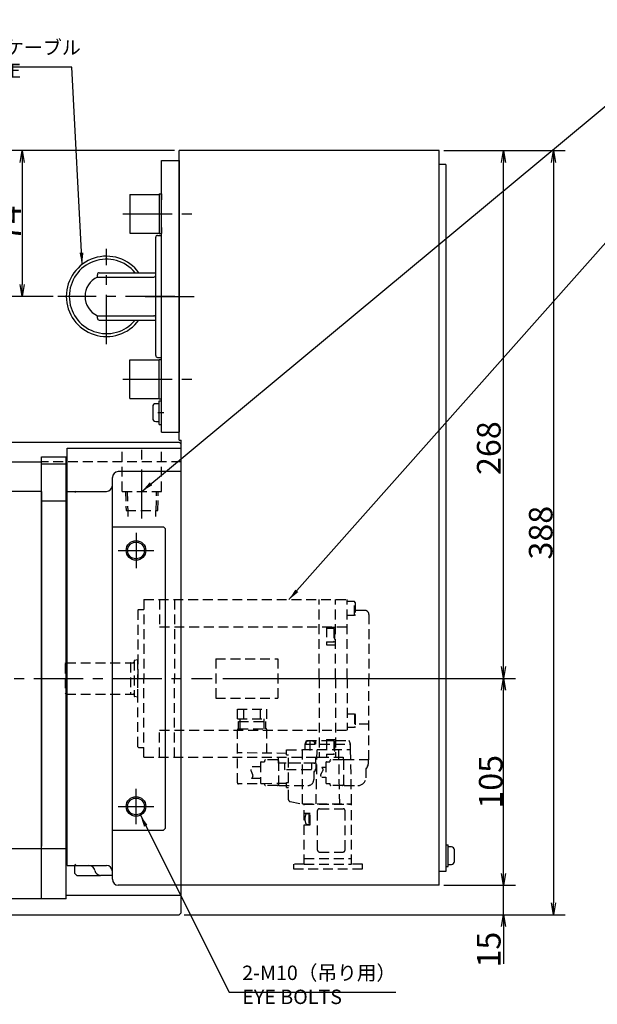
# Model space of a CAD drawing. Extents: x 16 to 2456, y 14 to 1414.
# Drawn here: x 1409 to 1702, y 900 to 1400 of the extents above; entities that cross this region are included whole.
import ezdxf

# ---------------------------------------------------------------- set-up
doc = ezdxf.new("R2010")
doc.units = 0
doc.header["$LTSCALE"] = 20
doc.linetypes.add('CENTER', pattern=[2, 1.25, -0.25, 0.25, -0.25])
doc.linetypes.add('HIDDEN', pattern=[0.375, 0.25, -0.125])
doc.layers.get('0').update_dxf_attribs({"linetype": 'CONTINUOUS'})
for name, color, linetype in [('MAIN0', 7, 'CONTINUOUS'), ('MAIN1', 7, 'CONTINUOUS'), ('MAIN2', 7, 'CONTINUOUS'), ('MAIN3', 7, 'CONTINUOUS'), ('MAIN6', 7, 'CONTINUOUS'), ('MAIN8', 7, 'CONTINUOUS')]:
    doc.layers.add(name, color=color, linetype=linetype)
doc.styles.add('KNJYOKO', font='TXT', dxfattribs={"bigfont": 'BIGFONT'})
doc.dimstyles.new('MAIN001', dxfattribs={"dimtxt": 9.3, "dimasz": 6, "dimexe": 6, "dimexo": 2.4, "dimtad": 1, "dimdec": 3, "dimtxsty": 'STANDARD', "dimcen": 2.5, "dimaunit": 1, "dimazin": 3, "dimtfac": 0.903226, "dimtmove": 0, "dimatfit": 3, "dimtvp": 0.553763})

# ---------------------------------------------------------------- blocks, each defined once
blk = doc.blocks.new('_OPEN')
at = {"color": 0, "linetype": 'BYBLOCK'}
for p, q in [((-1, 0.166667), (0, 0)), ((0, 0), (-1, -0.166667)), ((0, 0), (-1, 0))]:
    blk.add_line(p, q, dxfattribs=at)
blk = doc.blocks.new('*D16')
at = {"layer": 'MAIN0', "color": 0, "linetype": 'BYBLOCK'}
for p, q in [((1511.83, 1065.14), (1660.47, 1065.14)), ((1654.47, 966.14), (1654.47, 1059.14)), ((1624.17, 960.14), (1660.47, 960.14))]:
    blk.add_line(p, q, dxfattribs=at)
at = {"layer": 'MAIN0', "color": 0, "linetype": 'BYBLOCK', "xscale": 6, "yscale": 6, "zscale": 6}
for p, rotation in [((1654.47, 1065.14), 90), ((1654.47, 960.14), 270)]:
    blk.add_blockref('_OPEN', p, dxfattribs=dict(at, rotation=rotation))
at = {"layer": 'MAIN0', "color": 0, "linetype": 'BYBLOCK', "insert": (1647.97, 1012.64), "char_height": 12, "attachment_point": 5, "rotation": 90}
blk.add_mtext('\\A1;105', dxfattribs=at)
blk = doc.blocks.new('*D17')
at = {"layer": 'MAIN0', "color": 0, "linetype": 'BYBLOCK'}
for p, q in [((1624.17, 1333.14), (1660.47, 1333.14)), ((1654.47, 1071.14), (1654.47, 1327.14)), ((1511.83, 1065.14), (1660.47, 1065.14))]:
    blk.add_line(p, q, dxfattribs=at)
at = {"layer": 'MAIN0', "color": 0, "linetype": 'BYBLOCK', "xscale": 6, "yscale": 6, "zscale": 6}
for p, rotation in [((1654.47, 1333.14), 90), ((1654.47, 1065.14), 270)]:
    blk.add_blockref('_OPEN', p, dxfattribs=dict(at, rotation=rotation))
at = {"layer": 'MAIN0', "color": 0, "linetype": 'BYBLOCK', "insert": (1646.97, 1182.08), "char_height": 12, "attachment_point": 5, "rotation": 90}
blk.add_mtext('\\A1;268', dxfattribs=at)
blk = doc.blocks.new('*D19')
at = {"layer": 'MAIN0', "color": 0, "linetype": 'BYBLOCK'}
for p, q in [((1487.37, 1333.14), (1403.93, 1333.14)), ((1409.93, 1327.14), (1409.93, 1265.14)), ((1425.68, 1259.14), (1403.93, 1259.14))]:
    blk.add_line(p, q, dxfattribs=at)
at = {"layer": 'MAIN0', "color": 0, "linetype": 'BYBLOCK', "xscale": 6, "yscale": 6, "zscale": 6}
for p, rotation in [((1409.93, 1333.14), 90), ((1409.93, 1259.14), 270)]:
    blk.add_blockref('_OPEN', p, dxfattribs=dict(at, rotation=rotation))
at = {"layer": 'MAIN0', "color": 0, "linetype": 'BYBLOCK', "insert": (1403.43, 1296.14), "char_height": 12, "attachment_point": 5, "rotation": 90}
blk.add_mtext('\\A1;74', dxfattribs=at)
blk = doc.blocks.new('*D20')
at = {"layer": 'MAIN0', "color": 0, "linetype": 'BYBLOCK'}
for p, q in [((1624.17, 1333.14), (1685.85, 1333.14)), ((1679.85, 1327.14), (1679.85, 951.14)), ((1492.17, 945.14), (1685.85, 945.14))]:
    blk.add_line(p, q, dxfattribs=at)
at = {"layer": 'MAIN0', "color": 0, "linetype": 'BYBLOCK', "xscale": 6, "yscale": 6, "zscale": 6}
for p, rotation in [((1679.85, 1333.14), 90), ((1679.85, 945.14), 270)]:
    blk.add_blockref('_OPEN', p, dxfattribs=dict(at, rotation=rotation))
at = {"layer": 'MAIN0', "color": 0, "linetype": 'BYBLOCK', "insert": (1673.35, 1139.14), "char_height": 12, "attachment_point": 5, "rotation": 90}
blk.add_mtext('\\A1;388', dxfattribs=at)
blk = doc.blocks.new('*D21')
at = {"layer": 'MAIN0', "color": 0, "linetype": 'BYBLOCK'}
for p, q in [((1654.47, 966.14), (1654.47, 969.14)), ((1624.17, 960.14), (1660.47, 960.14)), ((1654.47, 945.14), (1654.47, 960.14)), ((1492.17, 945.14), (1660.47, 945.14)), ((1654.47, 939.14), (1654.47, 920.22))]:
    blk.add_line(p, q, dxfattribs=at)
at = {"layer": 'MAIN0', "color": 0, "linetype": 'BYBLOCK', "xscale": 6, "yscale": 6, "zscale": 6}
for p, rotation in [((1654.47, 960.14), 270), ((1654.47, 945.14), 90)]:
    blk.add_blockref('_OPEN', p, dxfattribs=dict(at, rotation=rotation))
at = {"layer": 'MAIN0', "color": 0, "linetype": 'BYBLOCK', "insert": (1646.97, 927.42), "char_height": 12, "attachment_point": 5, "rotation": 90}
blk.add_mtext('\\A1;15', dxfattribs=at)

msp = doc.modelspace()

# ---------------------------------------------------------------- linework, layer by layer
at = {"layer": 'MAIN0', "color": 3, "linetype": 'CONTINUOUS'}
for p, q in [((1621.7713, 1333.1385), (1489.7713, 1333.1385)), ((1489.7713, 1186.1385), (1489.7713, 1333.1385)), ((1621.7713, 960.1385), (1621.7713, 1333.1385)), ((1480.7713, 1190.1385), (1480.7713, 1328.1385)), ((1480.7713, 1328.1385), (1489.7713, 1328.1385)), ((1489.7713, 1328.1385), (1489.7713, 1190.1385)), ((1625.0713, 1326.1385), (1621.7713, 1326.1385)), ((1625.0713, 1326.1385), (1625.0713, 967.1385)), ((1479.5713, 1311.1385), (1480.7713, 1311.1385)), ((1480.7713, 1311.1385), (1480.7713, 1308.1385)), ((1479.5713, 1291.1385), (1480.7713, 1291.1385)), ((1480.7713, 1294.1385), (1480.7713, 1291.1385)), ((1479.5713, 1227.1385), (1480.7713, 1227.1385)), ((1480.7713, 1224.1385), (1480.7713, 1227.1385)), ((1480.7713, 1207.1385), (1480.7713, 1210.1385)), ((1479.5713, 1207.1385), (1480.7713, 1207.1385)), ((1479.5713, 1194.1385), (1479.5713, 1206.1385)), ((1479.5713, 1206.1385), (1480.7713, 1206.1385)), ((1476.2713, 1203.0385), (1476.2713, 1197.2385)), ((1479.5713, 1204.6385), (1477.8713, 1204.6385)), ((1477.8713, 1195.6385), (1479.5713, 1195.6385)), ((1479.5713, 1194.1385), (1480.7713, 1194.1385)), ((1480.7713, 1190.1385), (1489.7713, 1190.1385)), ((1489.7713, 1186.1385), (1490.7713, 1186.1385)), ((1490.7713, 960.1385), (1490.7713, 1186.1385)), ((1432.7713, 970.1385), (1432.7713, 1182.1385)), ((1432.7713, 1182.1385), (1490.7713, 1182.1385)), ((1490.7713, 960.1385), (1490.7713, 1182.1385)), ((1419.7713, 1177.6951), (1432.2713, 1177.6951)), ((1419.7713, 1174.0834), (1432.2713, 1174.0834)), ((1490.7713, 1170.1385), (1458.7713, 1170.1385)), ((1455.7713, 963.1385), (1455.7713, 1167.1385)), ((1432.7713, 1160.1385), (1452.7713, 1160.1385)), ((1419.7713, 1155.2772), (1432.2713, 1155.2772)), ((1455.7713, 1142.1385), (1481.7713, 1142.1385)), ((1482.7713, 1141.1385), (1481.7713, 1142.1385)), ((1482.7713, 989.1385), (1482.7713, 1141.1385)), ((1455.7713, 988.1385), (1481.7713, 988.1385)), ((1482.7713, 989.1385), (1481.7713, 988.1385)), ((1625.0713, 980.6385), (1626.2713, 980.6385)), ((1626.2713, 969.6385), (1626.2713, 980.6385)), ((1404.7713, 978.7894), (1419.7713, 978.7894)), ((1419.7713, 978.7894), (1432.2713, 978.7894)), ((1627.9713, 979.6385), (1626.2713, 979.6385)), ((1629.5713, 972.2385), (1629.5713, 978.0385)), ((1432.7713, 970.1385), (1452.7713, 970.1385)), ((1626.2713, 970.6385), (1627.9713, 970.6385)), ((1437.7713, 965.1385), (1436.7713, 966.1385)), ((1437.7713, 965.1385), (1449.7713, 965.1385)), ((1455.7713, 965.1385), (1449.7713, 965.1385)), ((1625.0713, 967.1385), (1621.7713, 967.1385)), ((1625.0713, 969.6385), (1626.2713, 969.6385)), ((1490.7713, 960.1385), (1458.7713, 960.1385)), ((1621.7713, 960.1385), (1490.7713, 960.1385))]:
    msp.add_line(p, q, dxfattribs=at)
at = {"layer": 'MAIN0', "color": 7, "linetype": 'CONTINUOUS'}
for p, q in [((1464.5713, 1310.9534), (1479.5713, 1310.9534)), ((1464.5713, 1310.9534), (1464.5713, 1291.3235)), ((1479.5713, 1311.1385), (1479.5713, 1308.1385)), ((1479.5713, 1310.9534), (1479.5713, 1291.3235)), ((1464.5713, 1291.3235), (1479.5713, 1291.3235)), ((1479.5713, 1294.1385), (1479.5713, 1291.1385)), ((1464.5713, 1226.9535), (1479.5713, 1226.9535)), ((1464.5713, 1207.3236), (1464.5713, 1226.9535)), ((1479.5713, 1224.1385), (1479.5713, 1227.1385)), ((1479.5713, 1207.3236), (1479.5713, 1226.9535)), ((1479.5713, 1207.1385), (1479.5713, 1210.1385)), ((1464.5713, 1207.3236), (1479.5713, 1207.3236))]:
    msp.add_line(p, q, dxfattribs=at)
at = {"layer": 'MAIN0', "color": 3, "linetype": 'CENTER'}
for p, q in [((1461.1098, 1301.1385), (1499.0096, 1301.1385)), ((1472.3717, 1259.1385), (1500.6563, 1259.1385)), ((1461.1098, 1217.1385), (1499.0096, 1217.1385)), ((1478.7803, 1200.1385), (1481.9244, 1200.1385)), ((1470.7713, 1146.2884), (1470.7713, 1183.4029)), ((1467.7713, 1139.1385), (1467.7713, 1121.1385)), ((1458.7713, 1130.1385), (1476.7713, 1130.1385)), ((1467.7713, 991.1385), (1467.7713, 1009.1385)), ((1458.7713, 1000.1385), (1476.7713, 1000.1385))]:
    msp.add_line(p, q, dxfattribs=at)
at = {"layer": 'MAIN0', "color": 3, "linetype": 'HIDDEN'}
for p, q in [((1460.7713, 1160.1385), (1460.7713, 1182.1385)), ((1480.7713, 1160.1385), (1480.7713, 1182.1385)), ((1490.7713, 1175.1385), (1419.7713, 1175.1385)), ((1437.3713, 1160.1385), (1436.7713, 1159.5385)), ((1460.7713, 1160.1385), (1480.7713, 1160.1385)), ((1462.4403, 1160.1385), (1462.7434, 1150.4385)), ((1463.2963, 1160.1385), (1463.5994, 1150.4385)), ((1477.9431, 1150.4385), (1478.2463, 1160.1385)), ((1478.7991, 1150.4385), (1479.1023, 1160.1385)), ((1462.7434, 1150.4385), (1478.7991, 1150.4385)), ((1463.6213, 1150.4385), (1463.6213, 1147.3954)), ((1477.9213, 1147.3954), (1477.9213, 1150.4385)), ((1432.2213, 1073.1385), (1431.7713, 1072.6885)), ((1431.7713, 1072.6885), (1431.7713, 1057.5883)), ((1432.2214, 1073.1385), (1464.9572, 1073.1385)), ((1465.1405, 1073.0894), (1464.9572, 1073.1385)), ((1431.7713, 1057.5885), (1432.2213, 1057.1385)), ((1432.2212, 1057.1385), (1464.9572, 1057.1385)), ((1465.1405, 1057.1876), (1464.9572, 1057.1385)), ((1437.3713, 970.1385), (1436.7713, 970.7385))]:
    msp.add_line(p, q, dxfattribs=at)
at = {"layer": 'MAIN0', "color": 3, "linetype": 'CONTINUOUS'}
for centre, radius in [((1467.7713, 1130.1385), 5), ((1467.7713, 1130.1385), 4.25), ((1467.7713, 1000.1385), 5), ((1467.7713, 1000.1385), 4.25)]:
    msp.add_circle(centre, radius, dxfattribs=at)
for centre, radius, start, end in [((1477.8713, 1203.0385), 1.6, 90, 180), ((1477.8713, 1197.2385), 1.6, 180, 270), ((1458.7713, 1167.1385), 3, 90, 180), ((1452.7713, 1163.1385), 3, 270, 360), ((1627.9713, 978.0385), 1.6, 360, 450), ((1443.8552, 967.1385), 3, 9.594068, 90), ((1452.7713, 967.1385), 3, 0, 90), ((1627.9713, 972.2385), 1.6, 270, 360), ((1449.7713, 968.1385), 3, 189.594068, 270), ((1458.7713, 963.1385), 3, 180, 270)]:
    msp.add_arc(centre, radius, start, end, dxfattribs=at)
at = {"layer": 'MAIN1', "color": 3, "linetype": 'CONTINUOUS'}
for p, q in [((1478.7713, 1290.1385), (1480.7713, 1290.1385)), ((1480.7713, 1228.1385), (1480.7713, 1290.1385)), ((1477.7713, 1229.1385), (1477.7713, 1289.1385)), ((1448.1308, 1268.9571), (1448.1308, 1270.1385)), ((1449.1308, 1271.1385), (1477.7713, 1271.1385)), ((1448.1308, 1268.9571), (1476.7713, 1268.9571)), ((1448.1308, 1248.1385), (1448.1308, 1249.3198)), ((1448.1308, 1249.3198), (1476.7713, 1249.3198)), ((1449.1308, 1247.1385), (1477.7713, 1247.1385)), ((1478.7713, 1228.1385), (1480.7713, 1228.1385))]:
    msp.add_line(p, q, dxfattribs=at)
at = {"layer": 'MAIN1', "color": 4, "linetype": 'CENTER'}
for p, q in [((1452.7713, 1234.9424), (1452.7713, 1283.3345)), ((1487.5095, 1259.1385), (1428.0753, 1259.1385))]:
    msp.add_line(p, q, dxfattribs=at)
at = {"layer": 'MAIN1', "color": 7, "linetype": 'CONTINUOUS'}
for p, q in [((1046.7713, 1185.1385), (1489.7713, 1185.1385)), ((1489.7713, 1185.1385), (1490.7713, 1184.1385)), ((1490.7713, 946.1385), (1490.7713, 1184.1385)), ((1176.9281, 1175.1385), (1419.7713, 1175.1385)), ((1419.7713, 953.1385), (1419.7713, 1177.6951)), ((1432.2713, 953.1385), (1432.2713, 1177.6951)), ((1432.2713, 1175.1385), (1432.7713, 1175.1385)), ((1432.7713, 970.1385), (1432.7713, 1174.1385)), ((1419.7713, 1160.1385), (1398.7713, 1160.1385)), ((1419.7713, 1160.1385), (1419.7713, 979.9432)), ((1419.7713, 953.1385), (1419.7713, 979.9432)), ((1436.7713, 966.1385), (1436.7713, 970.1385)), ((1432.2713, 955.1385), (1490.7713, 955.1385)), ((1419.7713, 953.1385), (1401.7713, 953.1385)), ((1432.2713, 953.1385), (1419.7713, 953.1385)), ((1046.7713, 945.1385), (1489.7713, 945.1385)), ((1489.7713, 945.1385), (1490.7713, 946.1385))]:
    msp.add_line(p, q, dxfattribs=at)
at = {"layer": 'MAIN1', "color": 3, "linetype": 'CENTER'}
msp.add_line((1015.8849, 1065.1385), (1506.4304, 1065.1385), dxfattribs=at)
at = {"layer": 'MAIN1', "color": 3, "linetype": 'CONTINUOUS'}
for centre, radius, start, end in [((1478.7713, 1289.1385), 1, 90, 180), ((1452.7713, 1259.1385), 20.4, 36.031879, 323.968121), ((1452.7713, 1259.1385), 18.9, 39.414098, 320.585902), ((1449.1308, 1270.1385), 1, 90, 180), ((1452.7713, 1259.1385), 10.86, 115.296168, 244.703832), ((1476.7713, 1269.9571), 1, 270, 360), ((1449.1308, 1248.1385), 1, 180, 270), ((1476.7713, 1248.3198), 1, 360, 450), ((1478.7713, 1229.1385), 1, 180, 270)]:
    msp.add_arc(centre, radius, start, end, dxfattribs=at)
at = {"layer": 'MAIN2', "color": 7, "linetype": 'HIDDEN'}
for p, q in [((1519.2713, 1049.5386), (1534.2713, 1049.5386)), ((1519.2713, 1044.5386), (1519.2713, 1049.5386)), ((1522.5853, 1044.5386), (1522.5853, 1049.5386)), ((1530.9569, 1044.5386), (1530.9569, 1049.5386)), ((1534.2713, 1044.5386), (1534.2713, 1049.5386)), ((1519.2713, 1044.5386), (1534.2713, 1044.5386)), ((1519.8709, 1039.5386), (1519.8709, 1043.3386)), ((1519.8709, 1043.3386), (1533.6712, 1043.3386)), ((1520.6209, 1043.3386), (1520.6209, 1044.5386)), ((1520.6209, 1039.5386), (1520.6209, 1043.3386)), ((1532.9212, 1043.3386), (1532.9212, 1044.5386)), ((1532.9212, 1039.5386), (1532.9212, 1043.3386)), ((1533.6712, 1039.5386), (1533.6712, 1043.3386)), ((1519.2713, 1012.0444), (1519.2713, 1039.0386)), ((1519.7713, 1039.5386), (1533.7713, 1039.5386)), ((1534.2713, 1027.1655), (1534.2713, 1039.0386)), ((1553.7713, 1031.7386), (1554.4264, 1033.5386)), ((1553.7713, 1031.7385), (1576.7713, 1031.7385)), ((1553.7713, 1029.0386), (1553.7713, 1031.7385)), ((1554.0897, 1032.5205), (1554.0213, 1031.7386)), ((1554.4264, 1033.5386), (1576.1161, 1033.5386)), ((1558.4528, 1032.5203), (1558.5213, 1031.7384)), ((1559.0713, 1031.7385), (1559.0713, 1033.5386)), ((1576.7712, 1031.7385), (1576.1161, 1033.5386)), ((1576.7713, 1029.0386), (1576.7713, 1031.7385)), ((1544.2713, 1027.05), (1519.2713, 1027.3385)), ((1544.2713, 1028.9382), (1552.2713, 1028.9382)), ((1544.2713, 1026.3384), (1544.2713, 1028.9382)), ((1544.2713, 1026.3384), (1545.2713, 1026.3384)), ((1545.2713, 1012.3384), (1545.2713, 1026.3384)), ((1552.2713, 1001.4382), (1552.2713, 1029.0383)), ((1552.3713, 1029.0386), (1576.7713, 1029.0386)), ((1552.3713, 1001.4385), (1552.3713, 1029.0386)), ((1559.2722, 1001.4388), (1559.7703, 1028.9301)), ((1571.2703, 1001.4385), (1570.7722, 1028.9298)), ((1577.2712, 1001.4385), (1576.7712, 1029.0385)), ((1544.2713, 1011.8269), (1519.7772, 1011.5443)), ((1544.2713, 1009.7383), (1544.2713, 1012.3384)), ((1544.2713, 1012.3384), (1545.2713, 1012.3384)), ((1544.2713, 1009.7383), (1545.2713, 1009.7383)), ((1545.2713, 1003.5696), (1545.2713, 1009.7383)), ((1546.0886, 1002.5861), (1552.2712, 1001.4379)), ((1552.3713, 1001.4385), (1577.2713, 1001.4385)), ((1553.2713, 970.7385), (1553.2713, 1001.4385)), ((1553.2713, 1001.2385), (1577.2713, 1001.2385)), ((1577.2713, 970.7385), (1577.2713, 1001.4385)), ((1553.2713, 996.6384), (1556.2713, 996.6384)), ((1554.724, 996.4144), (1555.5713, 996.4885)), ((1555.5713, 996.4885), (1555.5713, 990.9885)), ((1555.5713, 996.4885), (1556.2713, 996.4885)), ((1556.2713, 990.8386), (1556.2713, 996.6384)), ((1559.9713, 977.9885), (1559.9713, 997.9885)), ((1560.9713, 998.9885), (1572.9713, 998.9885)), ((1573.9713, 977.9885), (1573.9713, 997.9885)), ((1553.2713, 990.8386), (1556.2713, 990.8386)), ((1554.7243, 991.0626), (1555.5714, 990.9885)), ((1555.5713, 993.7386), (1556.2713, 994.1427)), ((1555.5713, 993.3343), (1556.2713, 993.7385)), ((1555.5713, 990.9885), (1556.2713, 990.9885)), ((1560.9713, 976.9885), (1572.9713, 976.9885)), ((1553.2713, 970.7385), (1547.7713, 970.7385)), ((1547.7713, 970.7385), (1547.7713, 968.4385)), ((1553.2713, 973.7385), (1577.2713, 973.7385)), ((1553.2713, 970.7385), (1577.2713, 970.7385)), ((1553.2713, 970.7385), (1577.2713, 970.7385)), ((1582.7713, 970.7385), (1577.2713, 970.7385)), ((1582.7713, 968.4385), (1582.7713, 970.7385)), ((1547.7713, 968.4385), (1582.7713, 968.4385))]:
    msp.add_line(p, q, dxfattribs=at)
at = {"layer": 'MAIN2', "color": 2, "linetype": 'HIDDEN'}
msp.add_line((1556.2713, 1028.5386), (1556.2713, 1035.0388), dxfattribs=at)
at = {"layer": 'MAIN2', "color": 7, "linetype": 'HIDDEN'}
for centre, radius, start, end in [((1519.7713, 1039.0386), 0.5, 89.999981, 179.999982), ((1533.7713, 1039.0386), 0.5, 0, 89.999964), ((1554.8866, 1032.4507), 0.8, 105.442713, 175.000065), ((1556.2713, 1027.4385), 6, 74.557287, 105.442692), ((1557.6559, 1032.4507), 0.8, 4.999935, 74.557287), ((1519.7713, 1012.0444), 0.5, 179.999381, 270.661072), ((1546.2713, 1003.5696), 1, 179.999927, 259.479178), ((1560.5713, 993.7385), 7, 163.742966, 196.257016), ((1554.8111, 995.4182), 1, 94.999954, 163.742912), ((1560.9713, 997.9885), 1, 90, 179.999982), ((1572.9713, 997.9885), 1, 0, 90), ((1554.8111, 992.0588), 1, 196.257088, 265.000046), ((1560.9713, 977.9885), 1, 180, 270.000019), ((1572.9713, 977.9885), 1, 269.999964, 360.000001)]:
    msp.add_arc(centre, radius, start, end, dxfattribs=at)
at = {"layer": 'MAIN3', "color": 7, "linetype": 'HIDDEN'}
for p, q in [((1471.7713, 1105.1385), (1471.7713, 1065.1385)), ((1471.7713, 1105.1385), (1575.0713, 1105.1385)), ((1479.7713, 1105.1385), (1479.7713, 1091.3885)), ((1487.2713, 1105.1385), (1487.2713, 1065.1385)), ((1560.7713, 1065.1385), (1560.7713, 1105.1385)), ((1569.0713, 1065.1385), (1569.0713, 1105.1385)), ((1575.0713, 1065.1385), (1575.0713, 1105.1385)), ((1468.7714, 1099.8387), (1469.0715, 1100.1387)), ((1469.0713, 1100.1385), (1471.7713, 1100.1385)), ((1578.7713, 1104.1385), (1575.0713, 1104.1385)), ((1578.7713, 1097.1385), (1578.7713, 1104.1385)), ((1579.0713, 1103.6189), (1578.7713, 1104.1385)), ((1579.0713, 1103.6189), (1579.0713, 1097.658)), ((1468.7713, 1099.8385), (1468.7713, 1065.1385)), ((1569.0713, 1065.1385), (1569.0713, 1095.1385)), ((1578.7713, 1097.1385), (1575.0713, 1097.1385)), ((1579.0713, 1097.658), (1578.7713, 1097.1385)), ((1584.0713, 1099.6385), (1579.0713, 1099.6385)), ((1586.0713, 1097.6385), (1586.0713, 1065.1385)), ((1479.7713, 1091.3885), (1575.0713, 1091.3885)), ((1564.5713, 1091.1385), (1569.0713, 1091.1385)), ((1564.5713, 1091.1385), (1564.5713, 1082.1385)), ((1568.2713, 1090.4979), (1564.5713, 1090.4979)), ((1568.2713, 1090.4979), (1568.2713, 1083.4979)), ((1568.2713, 1090.4979), (1568.5713, 1089.9784)), ((1568.5713, 1089.9784), (1568.5713, 1084.0174)), ((1568.2713, 1083.4979), (1564.5713, 1083.4979)), ((1564.5713, 1082.1385), (1569.0713, 1082.1385)), ((1568.2713, 1083.4979), (1568.5713, 1084.0174)), ((1508.2713, 1075.1383), (1539.7713, 1075.1383)), ((1508.2713, 1075.1383), (1508.2713, 1055.1383)), ((1539.7713, 1075.1383), (1539.7713, 1055.1383)), ((1465.1405, 1073.0894), (1466.371, 1073.0887)), ((1466.7711, 1074.1244), (1466.7711, 1056.1515)), ((1468.521, 1074.6383), (1466.9319, 1074.3205)), ((1468.521, 1074.6383), (1468.521, 1055.6376)), ((1468.521, 1074.6383), (1468.7711, 1074.6383)), ((1468.7714, 1030.4381), (1468.7713, 1065.1381)), ((1471.7714, 1025.1385), (1471.7713, 1065.1381)), ((1487.2714, 1025.1382), (1487.2713, 1065.1382)), ((1560.7713, 1065.1384), (1560.7714, 1025.1385)), ((1569.0713, 1065.1384), (1569.0714, 1025.1384)), ((1575.0713, 1065.1385), (1575.0713, 1038.8885)), ((1586.0713, 1023.7385), (1586.0713, 1065.1385)), ((1465.1404, 1057.1876), (1466.371, 1057.1883)), ((1468.521, 1055.6376), (1466.9319, 1055.9554)), ((1468.521, 1055.6376), (1468.7713, 1055.6376)), ((1508.2713, 1055.1383), (1539.7713, 1055.1383)), ((1575.0714, 1047.1384), (1578.7714, 1047.1384)), ((1578.7714, 1047.1384), (1578.7714, 1040.1384)), ((1578.7714, 1047.1384), (1579.0714, 1046.6189)), ((1579.0714, 1046.6189), (1579.0714, 1040.6579)), ((1578.7714, 1040.1384), (1575.0714, 1040.1384)), ((1579.0714, 1040.6579), (1578.7714, 1040.1384)), ((1586.0713, 1041.9346), (1579.0714, 1041.9346)), ((1479.7714, 1038.8885), (1575.0713, 1038.8885)), ((1479.7714, 1025.1382), (1479.7714, 1038.8885)), ((1468.7715, 1030.4379), (1469.0716, 1030.1379)), ((1469.0714, 1030.1381), (1471.7714, 1030.1381)), ((1564.5715, 1034.1383), (1569.0715, 1034.1383)), ((1564.5715, 1034.1383), (1564.5715, 1025.1383)), ((1568.2715, 1033.4977), (1564.5715, 1033.4977)), ((1568.2715, 1033.4977), (1568.2715, 1026.4977)), ((1568.2715, 1033.4977), (1568.5715, 1032.9782)), ((1568.5715, 1032.9782), (1568.5715, 1027.0173)), ((1471.7714, 1025.1385), (1560.7714, 1025.1385)), ((1540.0713, 1022.1384), (1540.0713, 1025.1384)), ((1559.0713, 1022.1384), (1559.0713, 1025.1384)), ((1559.5713, 1025.1384), (1560.7713, 1025.1384)), ((1560.7713, 1025.1384), (1569.0713, 1025.1384)), ((1568.2715, 1026.4977), (1564.5715, 1026.4977)), ((1568.2715, 1026.4977), (1568.5715, 1027.0173)), ((1569.0713, 1025.1384), (1573.0713, 1025.1384)), ((1573.0713, 1025.1384), (1573.0713, 1023.7385)), ((1559.0713, 1022.1384), (1540.0713, 1022.1384)), ((1558.0612, 1022.1384), (1540.5713, 1022.1384)), ((1543.1713, 1022.1384), (1543.1713, 1019.0384)), ((1556.9713, 1022.1384), (1556.9713, 1019.0384)), ((1558.0213, 1022.1384), (1558.5713, 1022.1384)), ((1586.0713, 1023.7385), (1573.0713, 1023.7385)), ((1543.4713, 1018.7384), (1543.1713, 1019.0384)), ((1556.6713, 1018.7384), (1543.4713, 1018.7384)), ((1556.6713, 1018.7384), (1556.9713, 1019.0384))]:
    msp.add_line(p, q, dxfattribs=at)
for centre, radius, start, end in [((1584.0713, 1097.6385), 2, 0, 90), ((1466.3711, 1073.4887), 0.4, 269.96759, 360), ((1466.9711, 1074.1244), 0.2, 101.309851, 180), ((1466.3711, 1056.7883), 0.4, 0, 90.03241), ((1466.371, 1056.7883), 0.4, 13.6272, 90), ((1466.9711, 1056.1515), 0.2, 180, 258.690149)]:
    msp.add_arc(centre, radius, start, end, dxfattribs=at)
at = {"layer": 'MAIN6', "color": 7, "linetype": 'HIDDEN'}
for p, q in [((1432.2212, 1057.1385), (1432.2214, 1073.1385)), ((1464.9572, 1073.1385), (1464.9572, 1057.1376))]:
    msp.add_line(p, q, dxfattribs=at)
at = {"layer": 'MAIN8', "color": 7, "linetype": 'HIDDEN'}
for p, q in [((1531.0713, 1020.2888), (1526.8146, 1020.2888)), ((1531.0713, 1022.4887), (1531.0712, 1012.0887)), ((1531.3713, 1022.7887), (1533.0713, 1022.7887)), ((1533.0713, 1023.2887), (1533.0713, 1022.7887)), ((1539.5713, 1023.7886), (1533.5713, 1023.7887)), ((1540.0713, 1023.2886), (1540.0712, 1011.2886)), ((1559.0713, 1022.1384), (1540.0713, 1022.1384)), ((1559.0713, 1022.1384), (1559.0713, 1019.9384)), ((1564.2165, 1022.4885), (1564.2165, 1012.0885)), ((1564.5165, 1022.7885), (1566.2165, 1022.7885)), ((1566.2165, 1023.2385), (1566.2165, 1022.7885)), ((1572.7165, 1023.7385), (1566.7165, 1023.7385)), ((1573.2165, 1023.7385), (1573.2165, 1011.3385)), ((1585.2165, 1020.7385), (1585.2165, 1020.0385)), ((1585.2165, 1020.7385), (1585.6665, 1020.7385)), ((1585.6665, 1020.7385), (1585.6665, 1021.5385)), ((1585.6665, 1021.5385), (1585.7165, 1021.5385)), ((1585.7165, 1023.7385), (1585.7165, 1021.5385)), ((1558.0712, 1017.8384), (1558.0712, 1013.7387)), ((1558.2213, 1017.8384), (1558.0712, 1017.8384)), ((1558.8213, 1019.1384), (1558.8213, 1018.4384)), ((1558.8213, 1019.1384), (1559.2713, 1019.1384)), ((1559.0713, 1019.9384), (1559.2713, 1019.9384)), ((1559.2713, 1019.1384), (1559.2713, 1019.9384)), ((1564.1915, 1019.8385), (1562.1896, 1019.8385)), ((1584.6165, 1019.4385), (1584.4665, 1019.4385)), ((1584.4665, 1019.4385), (1584.4665, 1014.7385)), ((1531.0712, 1014.2887), (1526.5757, 1014.2888)), ((1531.3712, 1011.7887), (1533.0712, 1011.7887)), ((1533.0712, 1011.7887), (1533.0712, 1011.2887)), ((1539.5712, 1010.7886), (1533.5712, 1010.7887)), ((1540.5712, 1010.7386), (1555.0712, 1010.7385)), ((1564.1915, 1014.8385), (1562.1896, 1014.8385)), ((1564.5165, 1011.7885), (1566.2165, 1011.7885)), ((1566.2165, 1011.7885), (1566.2165, 1011.3385)), ((1572.7165, 1010.8385), (1566.7165, 1010.8385)), ((1573.7165, 1010.7385), (1580.4665, 1010.7385))]:
    msp.add_line(p, q, dxfattribs=at)
for centre, radius, start, end in [((1531.3713, 1022.4887), 0.3, 89.999433, 179.999433), ((1533.5713, 1023.2887), 0.5, 89.999433, 179.999433), ((1539.5713, 1023.2886), 0.5, 359.999433, 449.999433), ((1564.5165, 1022.4885), 0.3, 90, 180), ((1566.7165, 1023.2385), 0.5, 90, 180), ((1584.6165, 1020.0385), 0.6, 270, 360), ((1558.2213, 1018.4384), 0.6, 270, 360), ((1531.3712, 1012.0887), 0.3, 179.999433, 269.999433), ((1533.5712, 1011.2887), 0.5, 179.999433, 269.999433), ((1539.5712, 1011.2886), 0.5, 269.999433, 359.999433), ((1540.5712, 1011.2386), 0.5, 179.999433, 269.999433), ((1555.0712, 1013.7387), 3, 270, 360), ((1564.5165, 1012.0885), 0.3, 180, 270), ((1566.7165, 1011.3385), 0.5, 180, 270), ((1572.7165, 1011.3385), 0.5, 270, 360), ((1573.7165, 1011.2385), 0.5, 180, 270), ((1580.4665, 1014.7385), 4, 270, 360)]:
    msp.add_arc(centre, radius, start, end, dxfattribs=at)
for points, knots in [([(1526.5757, 1014.2888), (1526.8558, 1014.6923), (1527.828, 1016.0934), (1525.5852, 1018.2442), (1526.5122, 1019.7858), (1526.8146, 1020.2888)], [0, 0, 0, 0, 1.37535876, 4.77481616, 6.42125234, 6.42125234, 6.42125234, 6.42125234]), ([(1562.1896, 1019.8385), (1562.3865, 1019.5585), (1563.2796, 1018.2885), (1560.8393, 1016.3408), (1561.9278, 1015.1298), (1562.1896, 1014.8385)], [0, 0, 0, 0, 0.96648123, 4.38373276, 5.46606474, 5.46606474, 5.46606474, 5.46606474])]:
    msp.add_open_spline(points, degree=3, knots=knots, dxfattribs=at)

# ---------------------------------------------------------------- texts
at = {"layer": 'MAIN0', "color": 3, "linetype": 'CONTINUOUS', "char_height": 12, "attachment_point": 1, "style": 'KNJYOKO'}
for s, insert in [('{\\H0.59x;{ＣＢ１Ｑ\u3000ケーブル\\PCB1Q CABLE}}', (1352.8328, 1389.0695)), ('{\\H0.61x;{2-M10（吊り用）\\PEYE BOLTS}}', (1521.7511, 919.305))]:
    msp.add_mtext(s, dxfattribs=dict(at, insert=insert))

# ---------------------------------------------------------------- dimensions: what is measured, and where the dimension line sits
at = {"layer": 'MAIN0', "color": 3, "linetype": 'CONTINUOUS'}
for base, p1, p2, picture, middle in [((1409.9301, 1333.1385), (1428.0753, 1259.1385), (1489.7713, 1333.1385), '*D19', (1409.4301, 1296.1385)), ((1679.8546, 1333.1385), (1489.7713, 945.1385), (1621.7713, 1333.1385), '*D20', (1679.3546, 1139.1385)), ((1654.4695, 960.1385), (1509.4304, 1065.1385), (1621.7713, 960.1385), '*D16', (1653.9695, 1012.6385))]:
    dim = msp.add_linear_dim(base=base, p1=p1, p2=p2, angle=90, dimstyle='MAIN001', override={"dimasz": 6, "dimblk1": 'OPEN', "dimblk2": 'OPEN', "dimsah": 1}, dxfattribs=at)
    dim.commit()
    dim.dimension.update_dxf_attribs({"geometry": picture, "text_midpoint": middle})
for base, p1, p2, picture, middle in [((1654.4695, 1065.1385), (1621.7713, 1333.1385), (1509.4304, 1065.1385), '*D17', (1652.9695, 1182.0793)), ((1654.4695, 945.1385), (1621.7713, 960.1385), (1489.7713, 945.1385), '*D21', (1652.9695, 927.4163))]:
    dim = msp.add_linear_dim(base=base, p1=p1, p2=p2, angle=90, dimstyle='MAIN001', override={"dimasz": 6, "dimblk1": 'OPEN', "dimblk2": 'OPEN', "dimsah": 1}, dxfattribs=at)
    dim.commit()
    dim.dimension.update_dxf_attribs({"geometry": picture, "text_midpoint": middle, "dimtype": 160})

# ---------------------------------------------------------------- leaders
at = {"layer": 'MAIN0', "color": 3, "linetype": 'CONTINUOUS', "annotation_type": 0, "has_hookline": 1}
for points, hookline_direction, text_width in [([(1470.7713, 1160.1385), (1758.9505, 1399.6456), (1765.6695, 1399.6456)], 0, 122.401), ([(1440.3907, 1275.3521), (1435.1528, 1375.5695), (1428.4318, 1375.5695)], 1, 75.599), ([(1545.4788, 1105.1385), (1711.8066, 1292.6201), (1718.5256, 1292.6201)], 0, 180.001), ([(1470.0109, 995.6681), (1515.0311, 905.805), (1521.7501, 905.805)], 0, 78.001)]:
    msp.add_leader(points, dimstyle='MAIN001', override={"dimgap": 0, "dimtad": 1}, dxfattribs=dict(at, hookline_direction=hookline_direction, text_width=text_width))

doc.saveas('drawing.dxf')
